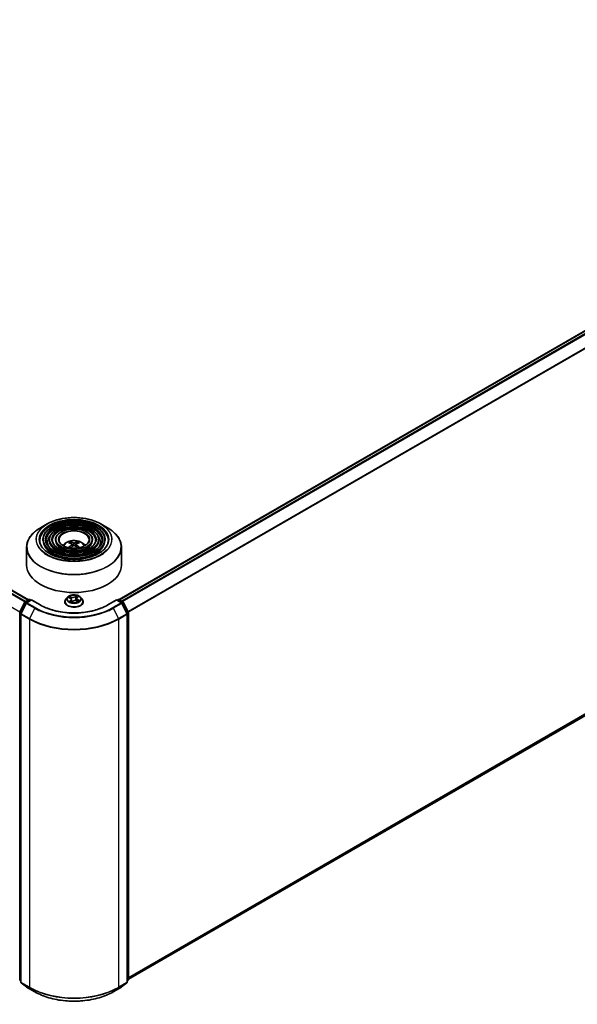
# Model space of a CAD drawing. Units: millimetres. Extents: x 36 to 10262, y 20 to 1846.
# Drawn here: x 373 to 428, y 402 to 499 of the extents above; entities that cross this region are included whole.
import ezdxf

# ---------------------------------------------------------------- set-up
doc = ezdxf.new("R2010")
doc.units = ezdxf.units.MM
doc.header["$LTSCALE"] = 2.5
doc.layers.add('Visible (ISO)', color=7, linetype='Continuous', lineweight=35)
doc.layers.add('Visible Narrow (ISO)', color=7, linetype='Continuous', lineweight=25)

msp = doc.modelspace()

# ---------------------------------------------------------------- linework, layer by layer
at = {"layer": 'Visible (ISO)'}
for p, q in [((382.5935, 441.5576), (482.0057, 498.9533)), ((373.6222, 441.5321), (289.7222, 489.9718)), ((383.5049, 403.9871), (482.3336, 461.0458)), ((375.4654, 449.0456), (374.8284, 448.6778)), ((380.7946, 449.0456), (381.4316, 448.6778)), ((375.044, 447.4711), (375.044, 447.3945)), ((375.6691, 447.4711), (375.6691, 447.3945)), ((376.2941, 447.4711), (376.2941, 447.3945)), ((379.9659, 447.4711), (379.9659, 447.3945)), ((380.5909, 447.4711), (380.5909, 447.3945)), ((381.2159, 447.4711), (381.2159, 447.3945)), ((373.4425, 446.7355), (373.4425, 444.9705)), ((377.7673, 447.1219), (377.7387, 447.2193)), ((377.9152, 447.0317), (377.9395, 446.8049)), ((378.3448, 447.0317), (378.3205, 446.8049)), ((378.5212, 447.2193), (378.4927, 447.1219)), ((382.8175, 446.7355), (382.8175, 444.9705)), ((373.2972, 441.3445), (373.6637, 441.5561)), ((373.9315, 441.5321), (373.4296, 441.2423)), ((373.7574, 441.5561), (373.8652, 441.4939)), ((373.9315, 441.5004), (373.9315, 441.5321)), ((374.796, 441.033), (373.9315, 441.5321)), ((377.4891, 441.7963), (377.3341, 441.6233)), ((377.5865, 441.7645), (377.7451, 441.6982)), ((377.8645, 441.5702), (377.8918, 441.3163)), ((378.3954, 441.6828), (378.37, 441.4461)), ((378.382, 441.4417), (378.5452, 441.3784)), ((378.4456, 441.7694), (378.5485, 441.8578)), ((378.7709, 441.7963), (378.9259, 441.6233)), ((382.3284, 441.5321), (381.464, 441.033)), ((382.3284, 441.5321), (382.3284, 441.5004)), ((382.8304, 441.2423), (382.3284, 441.5321)), ((382.3947, 441.4939), (382.5025, 441.5561)), ((382.5963, 441.5561), (382.9628, 441.3445)), ((372.7652, 440.3336), (373.2605, 441.3059)), ((373.3929, 441.2037), (372.8757, 440.1885)), ((377.2237, 441.3473), (377.2237, 441.3577)), ((377.8925, 441.3148), (378.0015, 441.4018)), ((379.0362, 441.3473), (379.0362, 441.3577)), ((383.3842, 440.1885), (382.8671, 441.2037)), ((382.9994, 441.3059), (383.4947, 440.3336)), ((372.755, 403.9517), (372.755, 440.2911)), ((372.8655, 440.1459), (372.8655, 403.7142)), ((383.3945, 403.7142), (383.3945, 440.1459)), ((383.5049, 440.2911), (383.5049, 403.9517)), ((372.8655, 403.8176), (372.7898, 403.8788)), ((372.9003, 403.6412), (373.4175, 403.2232)), ((382.8425, 403.2232), (383.3596, 403.6412)), ((383.4701, 403.8788), (383.3945, 403.8176)), ((373.4296, 403.2149), (374.2472, 402.7429)), ((382.0128, 402.7429), (382.8304, 403.2149))]:
    msp.add_line(p, q, dxfattribs=at)
for centre, start, end in [((373.7106, 441.4749), 60, 120), ((382.5494, 441.4749), 60, 120), ((373.3441, 441.2633), 120, 153.004492), ((373.4765, 441.1611), 120, 153.004492), ((382.7835, 441.1611), 26.995508, 60), ((382.9159, 441.2633), 26.995508, 60), ((372.8488, 440.2911), 153.004492, 180), ((372.9593, 440.1459), 153.004492, 180), ((383.3007, 440.1459), 0, 26.995508), ((383.4112, 440.2911), 0, 26.995508), ((372.8488, 403.9517), 180, 231.051724), ((372.9593, 403.7142), 180, 231.051724), ((383.3007, 403.7142), 308.948276, 0), ((383.4112, 403.9517), 308.948276, 0), ((373.4765, 403.2961), 231.051724, 240), ((382.7835, 403.2961), 300, 308.948276)]:
    msp.add_arc(centre, 0.0937, start, end, dxfattribs=at)
for centre, major_axis, ratio, start_param, end_param in [((378.1624, 445.3988), (1.0667, -1.7281), 0.4946241, 2.4477608, 2.6867451), ((378.1624, 445.365), (-0.794, -1.8691), 0.5952629, 3.9628231, 4.1960485), ((378.1007, 445.3632), (-0.9554, 1.792), 0.654173, 5.6260122, 5.8649965), ((378.1007, 445.4006), (1.2147, 1.6274), 0.5535342, 0.9593188, 1.1599446), ((378.1593, 445.3632), (-0.9554, -1.792), 0.654173, 3.5597815, 3.7987657), ((378.1593, 445.4006), (1.2147, -1.6274), 0.5535342, 1.981648, 2.1822739), ((378.0975, 445.3988), (1.0667, 1.7281), 0.4946241, 0.4548476, 0.6938319), ((378.0975, 445.365), (-0.794, 1.8691), 0.5952629, 5.2287295, 5.4619549), ((378.13, 444.9705), (4.6875, 0), 0.5773503, 3.1415927, 6.2831853)]:
    msp.add_ellipse(centre, major_axis=major_axis, ratio=ratio, start_param=start_param, end_param=end_param, dxfattribs=at)
for points, knots in [([(381.2159, 447.4711), (381.2159, 447.6612), (381.1646, 447.851), (380.9651, 448.2134), (380.8147, 448.3857), (380.4282, 448.6959), (380.1902, 448.8332), (379.6526, 449.0569), (379.3529, 449.1431), (378.723, 449.2561), (378.3928, 449.2828), (377.7349, 449.2746), (377.4072, 449.2396), (376.7867, 449.1112), (376.4941, 449.0178), (375.9729, 448.7809), (375.7445, 448.6373), (375.3767, 448.3135), (375.237, 448.1332), (375.08, 447.7898), (375.044, 447.6305), (375.044, 447.4711)], [5.4977871, 5.4977871, 5.4977871, 5.4977871, 5.8054558, 5.8054558, 6.1213564, 6.1213564, 6.4441537, 6.4441537, 6.7674857, 6.7674857, 7.0902388, 7.0902388, 7.4127709, 7.4127709, 7.7355895, 7.7355895, 8.0589823, 8.0589823, 8.3813684, 8.3813684, 8.6393798, 8.6393798, 8.6393798, 8.6393798]), ([(375.4654, 449.0456), (375.7461, 449.2076), (376.0699, 449.3433), (376.7733, 449.5503), (377.1527, 449.6214), (377.9307, 449.6925), (378.3292, 449.6925), (379.1073, 449.6214), (379.4866, 449.5503), (380.19, 449.3433), (380.5139, 449.2076), (380.7946, 449.0456)], [4.712389, 4.712389, 4.712389, 4.712389, 5.0265482, 5.0265482, 5.3407075, 5.3407075, 5.6548668, 5.6548668, 5.969026, 5.969026, 6.2831853, 6.2831853, 6.2831853, 6.2831853]), ([(373.4425, 446.7355), (373.4425, 446.881), (373.4623, 447.0264), (373.541, 447.3131), (373.5997, 447.4542), (373.754, 447.7284), (373.8496, 447.8615), (374.0748, 448.1167), (374.2044, 448.2388), (374.4944, 448.4692), (374.6547, 448.5775), (374.8284, 448.6778)], [3.92699082, 3.92699082, 3.92699082, 3.92699082, 4.08407045, 4.08407045, 4.24115008, 4.24115008, 4.39822972, 4.39822972, 4.55530935, 4.55530935, 4.71238898, 4.71238898, 4.71238898, 4.71238898]), ([(380.5909, 447.4711), (380.5909, 447.6227), (380.5503, 447.7741), (380.3927, 448.0634), (380.2734, 448.201), (379.9666, 448.4495), (379.7771, 448.5596), (379.3487, 448.7391), (379.1099, 448.8084), (378.6076, 448.8993), (378.3444, 448.921), (377.8198, 448.915), (377.5584, 448.8874), (377.0632, 448.7853), (376.8295, 448.7109), (376.4129, 448.5217), (376.2302, 448.4069), (375.9356, 448.1474), (375.8235, 448.0027), (375.6979, 447.7269), (375.6691, 447.599), (375.6691, 447.4711)], [5.4977871, 5.4977871, 5.4977871, 5.4977871, 5.8025149, 5.8025149, 6.1172055, 6.1172055, 6.4406446, 6.4406446, 6.7648378, 6.7648378, 7.0883069, 7.0883069, 7.4114937, 7.4114937, 7.7350376, 7.7350376, 8.0592977, 8.0592977, 8.3822512, 8.3822512, 8.6393798, 8.6393798, 8.6393798, 8.6393798]), ([(379.9659, 447.4711), (379.9659, 447.5843), (379.936, 447.6972), (379.8202, 447.9135), (379.7321, 448.0164), (379.505, 448.203), (379.3639, 448.286), (379.0449, 448.4214), (378.8668, 448.4737), (378.4923, 448.5425), (378.296, 448.5591), (377.9046, 448.5554), (377.7096, 448.5351), (377.3397, 448.4594), (377.1649, 448.404), (376.8529, 448.2625), (376.7158, 448.1765), (376.4945, 447.9813), (376.41, 447.8722), (376.3157, 447.6639), (376.2941, 447.5675), (376.2941, 447.4711)], [5.4977871, 5.4977871, 5.4977871, 5.4977871, 5.7977352, 5.7977352, 6.1102603, 6.1102603, 6.4347048, 6.4347048, 6.7603582, 6.7603582, 7.0850462, 7.0850462, 7.4093443, 7.4093443, 7.7341157, 7.7341157, 8.0598387, 8.0598387, 8.3837084, 8.3837084, 8.6393798, 8.6393798, 8.6393798, 8.6393798]), ([(381.4316, 448.6778), (381.6053, 448.5775), (381.7656, 448.4692), (382.0555, 448.2388), (382.1852, 448.1167), (382.4103, 447.8615), (382.5059, 447.7284), (382.6603, 447.4542), (382.719, 447.3131), (382.7976, 447.0264), (382.8175, 446.881), (382.8175, 446.7355)], [0, 0, 0, 0, 0.15707963, 0.15707963, 0.31415927, 0.31415927, 0.4712389, 0.4712389, 0.62831853, 0.62831853, 0.78539816, 0.78539816, 0.78539816, 0.78539816]), ([(381.5284, 447.4711), (381.5284, 447.2617), (381.4679, 447.052), (381.2314, 446.6563), (381.0586, 446.4703), (380.6195, 446.1403), (380.3552, 445.9958), (379.7598, 445.7613), (379.4288, 445.6713), (378.7335, 445.5551), (378.3691, 445.5291), (377.6442, 445.5442), (377.2839, 445.5853), (376.6045, 445.7301), (376.2856, 445.8338), (375.7218, 446.0924), (375.477, 446.2471), (375.0849, 446.5906), (374.9381, 446.7793), (374.7699, 447.1371), (374.7315, 447.3041), (374.7315, 447.4711)], [0.7853982, 0.7853982, 0.7853982, 0.7853982, 1.1177301, 1.1177301, 1.4403751, 1.4403751, 1.7575376, 1.7575376, 2.074601, 2.074601, 2.392189, 2.392189, 2.7099502, 2.7099502, 3.0274398, 3.0274398, 3.3443907, 3.3443907, 3.66203, 3.66203, 3.9269908, 3.9269908, 3.9269908, 3.9269908]), ([(380.9034, 447.4711), (380.9034, 447.3002), (380.8536, 447.1289), (380.659, 446.8063), (380.5173, 446.6549), (380.158, 446.3867), (379.9421, 446.2694), (379.4559, 446.079), (379.1858, 446.0059), (378.6181, 445.9119), (378.3206, 445.891), (377.7291, 445.9038), (377.4351, 445.9375), (376.881, 446.056), (376.621, 446.1407), (376.1618, 446.3515), (375.9626, 446.4775), (375.6438, 446.7567), (375.5245, 446.9098), (375.3877, 447.2), (375.3565, 447.3356), (375.3565, 447.4711)], [0.7853982, 0.7853982, 0.7853982, 0.7853982, 1.1206715, 1.1206715, 1.4437525, 1.4437525, 1.7602458, 1.7602458, 2.0766599, 2.0766599, 2.3937156, 2.3937156, 2.7109799, 2.7109799, 3.02791, 3.02791, 3.3441781, 3.3441781, 3.661262, 3.661262, 3.9269908, 3.9269908, 3.9269908, 3.9269908]), ([(380.2784, 447.4711), (380.2784, 447.3386), (380.2393, 447.2058), (380.0864, 446.9563), (379.976, 446.8395), (379.6964, 446.6331), (379.529, 446.543), (379.1521, 446.3968), (378.9427, 446.3407), (378.5027, 446.2686), (378.2722, 446.2528), (377.8139, 446.2634), (377.5862, 446.2898), (377.1575, 446.382), (376.9564, 446.4477), (376.6018, 446.6107), (376.4482, 446.7079), (376.2027, 446.9228), (376.1111, 447.0404), (376.0056, 447.263), (375.9816, 447.3671), (375.9816, 447.4711)], [0.7853982, 0.7853982, 0.7853982, 0.7853982, 1.1254545, 1.1254545, 1.4490967, 1.4490967, 1.7645135, 1.7645135, 2.07991, 2.07991, 2.3961318, 2.3961318, 2.7126157, 2.7126157, 3.0286653, 3.0286653, 3.3438565, 3.3438565, 3.6600456, 3.6600456, 3.9269908, 3.9269908, 3.9269908, 3.9269908]), ([(379.6144, 447.4711), (379.6144, 447.3795), (379.5867, 447.2874), (379.478, 447.1155), (379.4008, 447.0357), (379.206, 446.895), (379.0901, 446.8337), (378.8292, 446.7343), (378.6843, 446.6963), (378.3801, 446.6477), (378.2207, 446.6373), (377.9039, 446.6454), (377.7467, 446.6641), (377.4511, 446.7283), (377.3127, 446.7738), (377.0692, 446.8861), (376.964, 446.9528), (376.7963, 447.0994), (376.7341, 447.1791), (376.662, 447.33), (376.6456, 447.4006), (376.6456, 447.4711)], [0.7853982, 0.7853982, 0.7853982, 0.7853982, 1.1354424, 1.1354424, 1.4597149, 1.4597149, 1.7729422, 1.7729422, 2.0863545, 2.0863545, 2.4009505, 2.4009505, 2.7159054, 2.7159054, 3.0302234, 3.0302234, 3.3432891, 3.3432891, 3.6576467, 3.6576467, 3.9269908, 3.9269908, 3.9269908, 3.9269908]), ([(377.0403, 446.9098), (377.0683, 446.9515), (377.0992, 446.9896), (377.2067, 447.1033), (377.2907, 447.1651), (377.4902, 447.2777), (377.6088, 447.3217), (377.8597, 447.3827), (377.9926, 447.398), (378.2571, 447.3987), (378.3885, 447.3844), (378.6447, 447.3243), (378.7695, 447.2786), (378.997, 447.1487), (379.1019, 447.0663), (379.1988, 446.9398), (379.2095, 446.925), (379.2197, 446.9098)], [1.1544318, 1.1544318, 1.1544318, 1.1544318, 1.2848512, 1.2848512, 1.5822086, 1.5822086, 1.9574686, 1.9574686, 2.3518935, 2.3518935, 2.7417298, 2.7417298, 3.1359976, 3.1359976, 3.5103035, 3.5103035, 3.5579572, 3.5579572, 3.5579572, 3.5579572]), ([(377.5885, 446.6985), (377.5885, 446.6985), (377.5886, 446.6986), (377.592, 446.7007), (377.5959, 446.7022), (377.6022, 446.7029), (377.6056, 446.7023), (377.6086, 446.7005), (377.6091, 446.7002), (377.6096, 446.6998)], [0.018612964, 0.018612964, 0.018612964, 0.018612964, 0.018722682, 0.018722682, 0.023429831, 0.023429831, 0.028069056, 0.028069056, 0.028985175, 0.028985175, 0.028985175, 0.028985175]), ([(377.7037, 447.2546), (377.707, 447.2542), (377.7107, 447.253), (377.7176, 447.2494), (377.7218, 447.2462), (377.7283, 447.2396), (377.7317, 447.235), (377.7359, 447.2273), (377.7376, 447.2232), (377.7387, 447.2193)], [0.014560073, 0.014560073, 0.014560073, 0.014560073, 0.018722682, 0.018722682, 0.023429831, 0.023429831, 0.028069056, 0.028069056, 0.031810233, 0.031810233, 0.031810233, 0.031810233]), ([(377.889, 447.0648), (377.8976, 447.0603), (377.9048, 447.0543), (377.914, 447.0404), (377.9159, 447.0325), (377.9146, 447.0173), (377.9113, 447.009), (377.9011, 446.9952), (377.8955, 446.9895), (377.889, 446.9845)], [0, 0, 0, 0, 0.012499779, 0.012499779, 0.024999557, 0.024999557, 0.037523671, 0.037523671, 0.046676606, 0.046676606, 0.046676606, 0.046676606]), ([(378.1995, 447.1638), (378.1898, 447.1599), (378.1778, 447.1566), (378.1517, 447.1525), (378.1377, 447.1517), (378.1117, 447.1523), (378.0979, 447.1538), (378.0763, 447.1583), (378.0678, 447.1608), (378.0604, 447.1638)], [0, 0, 0, 0, 0.012499779, 0.012499779, 0.024999557, 0.024999557, 0.037523671, 0.037523671, 0.046676606, 0.046676606, 0.046676606, 0.046676606]), ([(378.0604, 446.8855), (378.0701, 446.8915), (378.0822, 446.8967), (378.1083, 446.9031), (378.1223, 446.9045), (378.1483, 446.9035), (378.162, 446.9012), (378.1837, 446.894), (378.1922, 446.89), (378.1995, 446.8855)], [0, 0, 0, 0, 0.012499779, 0.012499779, 0.024999557, 0.024999557, 0.037523671, 0.037523671, 0.046676606, 0.046676606, 0.046676606, 0.046676606]), ([(378.371, 446.9845), (378.3624, 446.9912), (378.3551, 446.9991), (378.346, 447.0153), (378.3441, 447.0236), (378.3454, 447.0385), (378.3487, 447.046), (378.3589, 447.0572), (378.3645, 447.0614), (378.371, 447.0648)], [0, 0, 0, 0, 0.012499779, 0.012499779, 0.024999557, 0.024999557, 0.037523671, 0.037523671, 0.046676606, 0.046676606, 0.046676606, 0.046676606]), ([(378.5212, 447.2193), (378.5224, 447.2232), (378.5241, 447.2273), (378.5283, 447.235), (378.5317, 447.2396), (378.5382, 447.2462), (378.5424, 447.2494), (378.5492, 447.253), (378.553, 447.2542), (378.5562, 447.2546)], [0.0427285, 0.0427285, 0.0427285, 0.0427285, 0.046469677, 0.046469677, 0.051108902, 0.051108902, 0.055816051, 0.055816051, 0.05997866, 0.05997866, 0.05997866, 0.05997866]), ([(378.6504, 446.6998), (378.6509, 446.7002), (378.6514, 446.7005), (378.6544, 446.7023), (378.6578, 446.7029), (378.6641, 446.7022), (378.668, 446.7007), (378.6714, 446.6986), (378.6714, 446.6985), (378.6715, 446.6985)], [0.045553558, 0.045553558, 0.045553558, 0.045553558, 0.046469677, 0.046469677, 0.051108902, 0.051108902, 0.055816051, 0.055816051, 0.055925769, 0.055925769, 0.055925769, 0.055925769]), ([(377.3341, 441.6233), (377.3201, 441.6078), (377.3073, 441.5917), (377.2842, 441.5584), (377.2739, 441.5413), (377.256, 441.5063), (377.2484, 441.4883), (377.2362, 441.4518), (377.2315, 441.4332), (377.2253, 441.3956), (377.2237, 441.3767), (377.2237, 441.3577)], [1.70233075, 1.70233075, 1.70233075, 1.70233075, 1.79784407, 1.79784407, 1.8933574, 1.8933574, 1.98887072, 1.98887072, 2.08438404, 2.08438404, 2.17989736, 2.17989736, 2.17989736, 2.17989736]), ([(378.7709, 441.7963), (378.7325, 441.8391), (378.6838, 441.8766), (378.5689, 441.9412), (378.502, 441.9678), (378.3583, 442.0066), (378.2816, 442.0189), (378.1262, 442.0283), (378.0475, 442.0256), (377.8952, 442.0053), (377.8216, 441.9878), (377.6864, 441.939), (377.6248, 441.9077), (377.5412, 441.8478), (377.5131, 441.8231), (377.4891, 441.7963)], [5.7990566, 5.7990566, 5.7990566, 5.7990566, 6.1200696, 6.1200696, 6.4544982, 6.4544982, 6.7875756, 6.7875756, 7.118889, 7.118889, 7.450625, 7.450625, 7.7846029, 7.7846029, 7.9855161, 7.9855161, 7.9855161, 7.9855161]), ([(377.8645, 441.5702), (377.8634, 441.5808), (377.8606, 441.5913), (377.8521, 441.6115), (377.8464, 441.6213), (377.8323, 441.6398), (377.8239, 441.6485), (377.8049, 441.6649), (377.7943, 441.6725), (377.7711, 441.6863), (377.7585, 441.6926), (377.7451, 441.6982)], [5.38339337, 5.38339337, 5.38339337, 5.38339337, 5.5598611, 5.5598611, 5.73632883, 5.73632883, 5.91279656, 5.91279656, 6.08926429, 6.08926429, 6.26573201, 6.26573201, 6.26573201, 6.26573201]), ([(378.382, 441.4417), (378.3583, 441.4509), (378.3322, 441.458), (378.2778, 441.4671), (378.2495, 441.4693), (378.193, 441.4685), (378.1648, 441.4657), (378.1112, 441.455), (378.0857, 441.4473), (378.0395, 441.4276), (378.0188, 441.4156), (378.0015, 441.4018)], [0.0174533, 0.0174533, 0.0174533, 0.0174533, 0.3246312, 0.3246312, 0.6318092, 0.6318092, 0.9389871, 0.9389871, 1.2461651, 1.2461651, 1.553343, 1.553343, 1.553343, 1.553343]), ([(378.4456, 441.7694), (378.4399, 441.7645), (378.4346, 441.7593), (378.4249, 441.7487), (378.4205, 441.7432), (378.4127, 441.7319), (378.4092, 441.7261), (378.4034, 441.7141), (378.401, 441.7079), (378.3974, 441.6955), (378.3961, 441.6891), (378.3954, 441.6828)], [1.58824962, 1.58824962, 1.58824962, 1.58824962, 1.6941985, 1.6941985, 1.80014737, 1.80014737, 1.90609625, 1.90609625, 2.01204513, 2.01204513, 2.11799401, 2.11799401, 2.11799401, 2.11799401]), ([(378.5273, 441.3854), (378.5282, 441.386), (378.5291, 441.3866), (378.5372, 441.3919), (378.5438, 441.3967), (378.5561, 441.4062), (378.5618, 441.411), (378.5723, 441.4204), (378.5771, 441.425), (378.5856, 441.4341), (378.5895, 441.4385), (378.5929, 441.4427)], [4.59892171, 4.59892171, 4.59892171, 4.59892171, 4.60811695, 4.60811695, 4.67905561, 4.67905561, 4.74999428, 4.74999428, 4.82093294, 4.82093294, 4.89187161, 4.89187161, 4.89187161, 4.89187161]), ([(379.0362, 441.3577), (379.0362, 441.3767), (379.0347, 441.3956), (379.0284, 441.4332), (379.0238, 441.4518), (379.0115, 441.4883), (379.0039, 441.5063), (378.9861, 441.5413), (378.9758, 441.5584), (378.9526, 441.5917), (378.9398, 441.6078), (378.9259, 441.6233)], [5.32149002, 5.32149002, 5.32149002, 5.32149002, 5.41700334, 5.41700334, 5.51251666, 5.51251666, 5.60802998, 5.60802998, 5.70354331, 5.70354331, 5.79905663, 5.79905663, 5.79905663, 5.79905663]), ([(381.464, 441.033), (381.1173, 440.8329), (380.714, 440.6635), (379.8344, 440.4048), (379.3582, 440.3154), (378.3806, 440.226), (377.8794, 440.226), (376.9018, 440.3154), (376.4256, 440.4048), (375.546, 440.6635), (375.1427, 440.8329), (374.796, 441.033)], [1.5707963, 1.5707963, 1.5707963, 1.5707963, 1.8849556, 1.8849556, 2.1991149, 2.1991149, 2.5132741, 2.5132741, 2.8274334, 2.8274334, 3.1415927, 3.1415927, 3.1415927, 3.1415927]), ([(377.2237, 441.3473), (377.2237, 441.2915), (377.2385, 441.2357), (377.2956, 441.1289), (377.339, 441.0781), (377.4511, 440.986), (377.5207, 440.945), (377.6782, 440.8781), (377.7661, 440.8523), (377.951, 440.8183), (378.0479, 440.8101), (378.2411, 440.8119), (378.3374, 440.8219), (378.52, 440.8593), (378.6062, 440.8866), (378.7603, 440.9565), (378.828, 440.9989), (378.9373, 441.0953), (378.979, 441.1492), (379.0256, 441.2521), (379.0362, 441.2997), (379.0362, 441.3473)], [2.1798974, 2.1798974, 2.1798974, 2.1798974, 2.4796079, 2.4796079, 2.7920189, 2.7920189, 3.116512, 3.116512, 3.4422399, 3.4422399, 3.7669904, 3.7669904, 4.0913452, 4.0913452, 4.4161793, 4.4161793, 4.7419767, 4.7419767, 5.0658918, 5.0658918, 5.32149, 5.32149, 5.32149, 5.32149]), ([(377.7533, 441.3727), (377.7611, 441.3682), (377.7693, 441.3638), (377.7866, 441.3551), (377.7956, 441.3509), (377.8144, 441.3428), (377.8241, 441.3388), (377.8442, 441.3313), (377.8546, 441.3277), (377.8745, 441.3213), (377.884, 441.3185), (377.8937, 441.3158)], [2.96640907, 2.96640907, 2.96640907, 2.96640907, 3.03580368, 3.03580368, 3.10519828, 3.10519828, 3.17459288, 3.17459288, 3.24398749, 3.24398749, 3.30431183, 3.30431183, 3.30431183, 3.30431183]), ([(374.2472, 402.7429), (374.6562, 402.5067), (375.1282, 402.3089), (376.1532, 402.0074), (376.706, 401.9038), (377.8396, 401.8001), (378.4203, 401.8001), (379.554, 401.9038), (380.1068, 402.0074), (381.1317, 402.3089), (381.6037, 402.5067), (382.0128, 402.7429)], [3.1415927, 3.1415927, 3.1415927, 3.1415927, 3.4557519, 3.4557519, 3.7699112, 3.7699112, 4.0840704, 4.0840704, 4.3982297, 4.3982297, 4.712389, 4.712389, 4.712389, 4.712389])]:
    msp.add_open_spline(points, degree=3, knots=knots, dxfattribs=at)
for points in [[(377.6208, 446.6915), (377.617, 446.6943), (377.6133, 446.697), (377.6096, 446.6998)], [(378.6504, 446.6998), (378.6467, 446.697), (378.643, 446.6943), (378.6391, 446.6915)]]:
    msp.add_open_spline(points, degree=3, dxfattribs=at)
at = {"layer": 'Visible Narrow (ISO)'}
for p, q in [((382.6211, 441.5418), (482.0526, 498.9486)), ((482.2867, 498.8135), (382.8552, 441.4066)), ((382.9299, 441.3635), (482.3376, 498.7565)), ((482.8548, 497.7413), (383.4782, 440.3661)), ((383.5023, 440.3133), (482.8702, 497.6834)), ((289.3969, 489.7881), (373.3004, 441.3464)), ((373.3503, 441.3751), (289.4309, 489.826)), ((289.6753, 489.9672), (373.5947, 441.5163)), ((372.7583, 440.3157), (288.868, 488.7498)), ((482.8702, 461.5068), (383.5049, 404.1383)), ((383.5049, 404.107), (482.8548, 461.4667)), ((482.3376, 461.0486), (383.5049, 403.9876)), ((377.889, 446.9845), (377.9046, 446.7798)), ((378.0604, 447.1638), (378.0405, 446.8728)), ((378.1995, 447.1638), (378.2195, 446.8728)), ((378.371, 446.9845), (378.3554, 446.7798)), ((373.3441, 441.3399), (373.7106, 441.5515)), ((373.4765, 441.2377), (373.9315, 441.5004)), ((373.7106, 441.5515), (373.8378, 441.478)), ((373.9315, 441.5004), (374.7491, 441.0284)), ((377.5418, 441.779), (377.7391, 441.6966)), ((377.8042, 441.4858), (377.6683, 441.369)), ((377.8836, 441.8161), (377.6814, 441.8946)), ((377.7316, 441.3957), (377.8171, 441.4691)), ((377.7478, 441.8463), (377.8749, 441.797)), ((377.8171, 441.4691), (377.8284, 441.3372)), ((377.8749, 441.797), (377.8627, 441.5817)), ((378.3916, 441.9676), (378.2487, 441.8537)), ((378.2613, 441.8368), (378.3511, 441.9084)), ((378.2613, 441.8368), (378.2797, 441.6172)), ((378.3764, 441.4399), (378.5786, 441.3614)), ((378.4558, 441.7703), (378.5917, 441.887)), ((378.5117, 441.5405), (378.503, 441.3948)), ((378.5117, 441.5405), (378.6358, 441.4887)), ((378.7182, 441.477), (378.5209, 441.5595)), ((381.5108, 441.0284), (382.3284, 441.5004)), ((382.3284, 441.5004), (382.7835, 441.2377)), ((382.4222, 441.478), (382.5494, 441.5515)), ((382.5494, 441.5515), (382.9159, 441.3399)), ((372.7979, 440.3107), (373.2931, 441.2829)), ((372.9083, 440.1655), (373.4255, 441.1807)), ((373.2931, 441.2829), (373.403, 441.2195)), ((373.4713, 441.2664), (373.3441, 441.3399)), ((373.4255, 441.1807), (374.2431, 440.7087)), ((374.294, 440.7657), (373.4765, 441.2377)), ((374.2431, 440.7087), (373.7259, 439.6935)), ((377.7724, 441.3623), (377.7695, 441.3675)), ((377.8684, 441.2884), (378.0113, 441.4023)), ((382.7835, 441.2377), (381.9659, 440.7657)), ((382.0169, 440.7087), (382.8344, 441.1807)), ((382.0169, 440.7087), (382.534, 439.6935)), ((382.9159, 441.3399), (382.7887, 441.2664)), ((382.8344, 441.1807), (383.3516, 440.1655)), ((382.8569, 441.2195), (382.9668, 441.2829)), ((382.9668, 441.2829), (383.4621, 440.3107)), ((372.7825, 403.9134), (372.7825, 440.2528)), ((372.7825, 440.2528), (372.8799, 440.1966)), ((372.9061, 440.2482), (372.7979, 440.3107)), ((372.893, 440.1076), (373.7106, 439.6356)), ((372.893, 403.6759), (372.893, 440.1076)), ((373.7259, 439.6935), (372.9083, 440.1655)), ((373.7106, 439.6356), (373.7106, 403.2038)), ((383.3516, 440.1655), (382.534, 439.6935)), ((382.5494, 439.6356), (383.367, 440.1076)), ((382.5494, 403.2038), (382.5494, 439.6356)), ((383.4621, 440.3107), (383.3538, 440.2482)), ((383.367, 440.1076), (383.367, 403.6759)), ((383.3801, 440.1966), (383.4775, 440.2528)), ((383.4775, 440.2528), (383.4775, 403.9134)), ((372.8655, 403.8655), (372.7825, 403.9134)), ((372.8655, 403.8186), (372.7979, 403.8733)), ((372.7979, 403.8733), (372.8655, 403.8342)), ((373.7106, 403.2038), (372.893, 403.6759)), ((372.9083, 403.6357), (373.7259, 403.1637)), ((373.4255, 403.2177), (372.9083, 403.6357)), ((382.534, 403.1637), (383.3516, 403.6357)), ((383.367, 403.6759), (382.5494, 403.2038)), ((383.3516, 403.6357), (382.8344, 403.2177)), ((383.4775, 403.9134), (383.3945, 403.8655)), ((383.4621, 403.8733), (383.3945, 403.8186)), ((383.3945, 403.8342), (383.4621, 403.8733)), ((374.2431, 402.7457), (373.4255, 403.2177)), ((374.2431, 402.7457), (373.7259, 403.1637)), ((382.8344, 403.2177), (382.0169, 402.7457)), ((382.0169, 402.7457), (382.534, 403.1637))]:
    msp.add_line(p, q, dxfattribs=at)
for centre, major_axis in [((378.13, 447.5221), (3.7241, 0)), ((378.13, 447.5221), (3.4609, 0)), ((378.13, 447.5221), (-3.0234, 0)), ((378.13, 447.5221), (2.8359, 0)), ((378.13, 447.5221), (-2.3984, 0)), ((378.13, 447.5221), (2.2109, 0)), ((378.13, 447.5221), (-1.7734, 0)), ((378.13, 447.5221), (1.5469, 0)), ((378.13, 441.628), (-0.6692, 0))]:
    msp.add_ellipse(centre, major_axis=major_axis, ratio=0.5773503, dxfattribs=at)
for centre, major_axis, ratio, start_param, end_param in [((378.13, 447.4711), (-3.3984, 0), 0.5773503, 3.1415927, 6.2831853), ((378.13, 447.3945), (3.3984, 0), 0.5773503, 0.0196904, 3.1219023), ((378.13, 446.7716), (4.6692, 0), 0.5773503, 2.3561945, 7.0685835), ((378.13, 447.5072), (-3.7683, 0), 0.5773503, 5.4977871, 10.2101761), ((378.13, 447.4711), (-2.7734, 0), 0.5773503, 3.1415927, 6.2831853), ((378.13, 447.3945), (2.7734, 0), 0.5773503, 0.02418, 3.1174126), ((378.13, 447.4711), (-2.1484, 0), 0.5773503, 3.1415927, 6.2831853), ((378.13, 447.3945), (2.1484, 0), 0.5773503, 0.0313236, 3.1102691), ((378.13, 447.4711), (-1.4844, 0), 0.5773503, 3.1415927, 6.2831853), ((378.13, 447.4711), (-3.0859, 0), 0.5773503, 0, 3.1415927), ((378.13, 447.3945), (3.0859, 0), 0.5773503, 3.1415927, 6.2831853), ((378.13, 447.2669), (-2.6172, 0), 0.5773503, 5.7863802, 6.6412643), ((378.13, 447.2669), (-2.6171, 0), 0.5773503, 5.7865259, 6.6414156), ((378.13, 447.4711), (-2.4609, 0), 0.5773503, 0, 3.1415927), ((378.13, 447.3945), (2.4609, 0), 0.5773503, 3.1415927, 6.2831853), ((378.13, 447.4711), (-1.8359, 0), 0.5773503, 0, 3.1415927), ((378.13, 447.3945), (1.8359, 0), 0.5773503, 3.1415927, 6.2831853), ((378.13, 446.8408), (-0.959, 0), 0.5773503, 3.138847, 6.285931), ((378.13, 447.2669), (2.6172, 0), 0.5773503, 5.9251063, 6.7799904), ((378.13, 447.2669), (2.6171, 0), 0.5773503, 5.924955, 6.7798447), ((378.13, 446.7355), (-4.6875, 0), 0.5773503, 0, 3.1415927), ((378.13, 446.9369), (-0.696, 0), 0.5773503, 5.3714845, 5.6240898), ((378.13, 446.9212), (0.6479, 0), 0.5773503, 2.2191701, 2.4253628), ((378.13, 446.9212), (0.6479, 0), 0.5773503, 0.7162298, 0.9224226), ((378.13, 446.9369), (-0.696, 0), 0.5773503, 3.8006881, 4.0532935), ((373.7106, 441.4749), (-0.0469, 0.0812), 0.5773503, 5.4977871, 6.2831853), ((373.7106, 441.4749), (0.0469, 0.0812), 0.5773503, 0, 0.7853982), ((378.13, 441.3855), (-0.8962, 0), 0.5773503, 5.8056187, 9.9023446), ((378.13, 441.6048), (-0.7216, 0), 0.5773503, 5.8056187, 9.9023446), ((378.13, 441.628), (-0.6438, 0), 0.5773503, 5.4833997, 5.8647688), ((378.13, 441.5571), (0.5038, 0), 0.5773503, 2.3525914, 2.5701167), ((377.7391, 441.84), (-0.0116, -0.0105), 0.0959817, 0.9298191, 2.3250013), ((377.7391, 441.6838), (0.006, 0.0144), 0.4787585, 0, 0.7176476), ((377.5826, 441.5717), (0.2669, 0), 0.5773503, 5.6915376, 7.2274273), ((377.7849, 441.7635), (-0.0147, -0.0052), 0.264762, 3.9931358, 5.3485589), ((377.8042, 441.473), (0.0102, -0.0119), 0.6777108, 0.755109, 2.2386389), ((377.5826, 441.5601), (0.2825, 0), 0.5773503, 5.6915376, 6.3450887), ((378.0325, 441.9324), (0.2825, 0), 0.5773503, 4.1207412, 5.656631), ((377.8836, 441.8034), (-0.0057, -0.0146), 0.4553842, 3.847196, 5.3307258), ((378.0325, 441.944), (-0.2669, 0), 0.5773503, 0.9791486, 2.5150383), ((378.2275, 441.312), (0.2669, 0), 0.5773503, 0.9791486, 2.5150383), ((378.2487, 441.8409), (0.0097, -0.0122), 0.6614053, 0.7795806, 2.2631105), ((378.2923, 441.6131), (-0.0153, 0.0031), 0.1901578, 4.3651968, 5.7162427), ((378.3338, 441.82), (-0.0153, 0.0031), 0.1901951, 4.3608149, 5.7162381), ((378.13, 441.5571), (0.5038, 0), 0.5773503, 0.8657847, 1.1415955), ((378.3637, 441.9042), (-0.0138, 0.0073), 0.2584142, 0.5773369, 1.9725191), ((378.6774, 441.6843), (-0.2669, 0), 0.5773503, 5.6915376, 7.2274273), ((378.3764, 441.4271), (0.0057, 0.0146), 0.4553842, 0, 0.7056033), ((378.6774, 441.6727), (-0.2825, 0), 0.5773503, 6.221282, 7.2274273), ((378.13, 441.628), (-0.6438, 0), 0.5773503, 3.9126034, 4.2939725), ((378.4558, 441.7575), (-0.0102, 0.0119), 0.6777108, 5.3802315, 6.2831853), ((378.5209, 441.5467), (-0.006, -0.0144), 0.4787585, 3.8592403, 5.3427701), ((378.5154, 441.8432), (-0.0134, 0.0081), 0.2271978, 2.1734333, 2.2795583), ((378.13, 441.628), (0.6438, 0), 0.5773503, 5.4833997, 5.8647688), ((378.5754, 441.4451), (0.0131, -0.0085), 0.674836, 0.1847735, 1.2906979), ((378.6267, 441.4825), (-0.004, 0.0151), 0.6845932, 3.5503291, 4.9455113), ((382.5494, 441.4749), (-0.0469, 0.0812), 0.5773503, 5.4977871, 6.2831853), ((382.5494, 441.4749), (0.0469, 0.0812), 0.5773503, 0, 0.7853982), ((373.3441, 441.2633), (-0.0835, 0.0426), 0.0739221, 0, 0.9533753), ((373.3441, 441.2633), (0.0469, 0.0812), 0.5773503, 0.7853982, 1.6614562), ((373.3441, 441.2633), (-0.0469, 0.0812), 0.5773503, 5.4977871, 6.2831853), ((373.4765, 441.1611), (-0.0835, 0.0426), 0.0739221, 0, 0.9533753), ((373.4765, 441.1611), (0.0469, 0.0812), 0.5773503, 0.7853982, 1.6614562), ((373.4765, 441.1611), (-0.0469, 0.0812), 0.5773503, 5.4977871, 6.2831853), ((374.294, 440.6891), (-0.0469, -0.0812), 0.5773503, 3.9269908, 4.8030489), ((378.13, 442.9528), (5.4969, 0), 0.5773503, 3.9269908, 5.4977871), ((378.13, 442.9803), (-5.4248, 0), 0.5773503, 0.7853982, 2.3561945), ((374.7491, 440.9519), (0.0469, 0.0812), 0.5773503, 0, 0.7853982), ((378.13, 442.9803), (4.7812, 0), 0.5773503, 3.9269908, 5.4977871), ((378.13, 441.3577), (-0.9063, 0), 0.5773503, 0, 3.1415927), ((378.13, 441.3473), (0.9063, 0), 0.5773503, 3.1415927, 6.2831853), ((378.13, 441.628), (0.6438, 0), 0.5773503, 3.9126034, 4.2939725), ((377.7446, 441.3918), (-0.0019, -0.0155), 0.8605587, 4.566909, 5.9620911), ((377.7824, 441.3636), (-0.0136, -0.0077), 0.7780461, 5.3521535, 5.5830704), ((378.13, 441.2263), (-0.3027, 0), 0.5773503, 5.4167886, 5.6274722), ((378.13, 441.2207), (0.2961, 0), 0.5773503, 2.2800318, 2.5088799), ((377.8962, 441.3307), (-0.0014, -0.0156), 0.8917751, 6.1190697, 6.1664476), ((377.943, 441.359), (-0.0138, -0.0073), 0.3436585, 4.2369243, 5.2345351), ((377.943, 441.359), (0.0069, -0.014), 0.528744, 4.4249609, 5.0291908), ((377.943, 441.359), (0.0077, 0.0136), 0.0126962, 0.9881286, 2.157662), ((378.0113, 441.3896), (-0.0097, 0.0122), 0.6614053, 5.4047032, 6.2831853), ((381.5108, 440.9519), (-0.0469, 0.0812), 0.5773503, 5.4977871, 6.2831853), ((381.9659, 440.6891), (0.0469, -0.0812), 0.5773503, 1.4801364, 2.3561945), ((382.7835, 441.1611), (0.0469, 0.0812), 0.5773503, 0, 0.7853982), ((382.7835, 441.1611), (0.0469, -0.0812), 0.5773503, 1.4801364, 2.3561945), ((382.7835, 441.1611), (0.0835, 0.0426), 0.0739221, 5.32981, 6.2831853), ((382.9159, 441.2633), (0.0469, 0.0812), 0.5773503, 0, 0.7853982), ((382.9159, 441.2633), (0.0469, -0.0812), 0.5773503, 1.4801364, 2.3561945), ((382.9159, 441.2633), (0.0835, 0.0426), 0.0739221, 5.32981, 6.2831853), ((372.8488, 440.2911), (-0.0937, 0), 0.5773503, 0, 0.7853982), ((372.8488, 440.2911), (-0.0835, 0.0426), 0.0739221, 0, 0.9533753), ((372.8488, 440.2911), (0.0469, 0.0812), 0.5773503, 1.6614562, 2.3561945), ((372.9593, 440.1459), (-0.0937, 0), 0.5773503, 0, 0.7853982), ((372.9593, 440.1459), (-0.0835, 0.0426), 0.0739221, 0, 0.9533753), ((372.9593, 440.1459), (0.0469, 0.0812), 0.5773503, 1.6614562, 2.3561945), ((373.7769, 439.6739), (0.0469, 0.0812), 0.5773503, 1.6614562, 2.3561945), ((378.13, 442.1872), (6.25, 0), 0.5773503, 3.9269908, 5.4977871), ((378.13, 442.2362), (-6.2283, 0), 0.5773503, 0.7853982, 2.3561945), ((382.4831, 439.6739), (-0.0469, 0.0812), 0.5773503, 3.9269908, 4.6217291), ((383.3007, 440.1459), (0.0835, 0.0426), 0.0739221, 5.32981, 6.2831853), ((383.3007, 440.1459), (0.0469, -0.0812), 0.5773503, 0.7853982, 1.4801364), ((383.3007, 440.1459), (0.0937, 0), 0.5773503, 5.4977871, 6.2831853), ((383.4112, 440.2911), (0.0835, 0.0426), 0.0739221, 5.32981, 6.2831853), ((383.4112, 440.2911), (0.0469, -0.0812), 0.5773503, 0.7853982, 1.4801364), ((383.4112, 440.2911), (0.0937, 0), 0.5773503, 5.4977871, 6.2831853), ((372.8488, 403.9517), (-0.0938, 0), 0.5773503, 0, 0.7853982), ((372.8488, 403.9517), (-0.0469, -0.0812), 0.5773503, 5.4977871, 6.1925254), ((372.8488, 403.9517), (-0.0589, -0.0729), 0.8131434, 0, 0.127344), ((372.9593, 403.7142), (-0.0937, 0), 0.5773503, 0, 0.7853982), ((372.9593, 403.7142), (-0.0469, -0.0812), 0.5773503, 5.4977871, 6.1925254), ((372.9593, 403.7142), (-0.0589, -0.0729), 0.8131434, 0, 0.127344), ((383.3007, 403.7142), (0.0469, -0.0812), 0.5773503, 0.0906599, 0.7853982), ((383.3007, 403.7142), (0.0589, -0.0729), 0.8131434, 6.1558413, 6.2831853), ((383.3007, 403.7142), (0.0938, 0), 0.5773503, 5.4977871, 6.2831853), ((383.4112, 403.9517), (0.0469, -0.0812), 0.5773503, 0.0906599, 0.7853982), ((383.4112, 403.9517), (0.0589, -0.0729), 0.8131434, 6.1558413, 6.2831853), ((383.4112, 403.9517), (0.0937, 0), 0.5773503, 5.4977871, 6.2831853), ((373.4765, 403.2961), (-0.0589, -0.0729), 0.8131434, 0, 0.127344), ((373.4765, 403.2961), (-0.0469, -0.0812), 0.5773503, 6.1925254, 6.2831853), ((373.7769, 403.2421), (-0.0469, -0.0812), 0.5773503, 5.4977871, 6.1925254), ((378.13, 405.7554), (-6.25, 0), 0.5773503, 0.7853982, 2.3561945), ((378.13, 405.7064), (6.2283, 0), 0.5773503, 3.9269908, 5.4977871), ((374.294, 402.8241), (-0.0469, -0.0812), 0.5773503, 6.1925254, 6.2831853), ((378.13, 404.9898), (-5.4969, 0), 0.5773503, 0.7853982, 2.3561945), ((381.9659, 402.8241), (0.0469, -0.0812), 0.5773503, 0, 0.0906599), ((382.4831, 403.2421), (0.0469, -0.0812), 0.5773503, 0.0906599, 0.7853982), ((382.7835, 403.2961), (0.0469, -0.0812), 0.5773503, 0, 0.0906599), ((382.7835, 403.2961), (0.0589, -0.0729), 0.8131434, 6.1558413, 6.2831853)]:
    msp.add_ellipse(centre, major_axis=major_axis, ratio=ratio, start_param=start_param, end_param=end_param, dxfattribs=at)
for points, knots in [([(377.6164, 441.752), (377.6151, 441.753), (377.6139, 441.7539), (377.6052, 441.76), (377.5972, 441.7642), (377.5815, 441.7707), (377.5738, 441.7731), (377.558, 441.7769), (377.5499, 441.7782), (377.5418, 441.779)], [0.004296291, 0.004296291, 0.004296291, 0.004296291, 0.005934038, 0.005934038, 0.0154285, 0.0154285, 0.023744988, 0.023744988, 0.032394303, 0.032394303, 0.032394303, 0.032394303]), ([(377.5418, 441.779), (377.5495, 441.7771), (377.5573, 441.7749), (377.5723, 441.7701), (377.5795, 441.7674), (377.5865, 441.7645)], [-0.032394303, -0.032394303, -0.032394303, -0.032394303, -0.023744988, -0.023744988, -0.015618252, -0.015618252, -0.015618252, -0.015618252]), ([(377.7478, 441.8463), (377.7418, 441.8508), (377.7359, 441.8553), (377.7208, 441.867), (377.7117, 441.874), (377.6955, 441.8855), (377.6884, 441.8903), (377.6814, 441.8946)], [-0.032055974, -0.032055974, -0.032055974, -0.032055974, -0.02365019, -0.02365019, -0.010200936, -0.010200936, 0.000338329, 0.000338329, 0.000338329, 0.000338329]), ([(377.6814, 441.8946), (377.6864, 441.8896), (377.6915, 441.8838), (377.7035, 441.8692), (377.7103, 441.8602), (377.7226, 441.8448), (377.7276, 441.8387), (377.733, 441.8329)], [-0.000338329, -0.000338329, -0.000338329, -0.000338329, 0.010200936, 0.010200936, 0.02365019, 0.02365019, 0.032055974, 0.032055974, 0.032055974, 0.032055974]), ([(377.733, 441.8329), (377.7422, 441.8228), (377.7505, 441.8118), (377.7647, 441.7885), (377.7706, 441.7761), (377.775, 441.7636)], [-0.028982846, -0.028982846, -0.028982846, -0.028982846, -0.014585063, -0.014585063, 0, 0, 0, 0]), ([(377.7936, 441.7698), (377.7887, 441.7837), (377.7823, 441.7973), (377.7668, 441.8231), (377.7578, 441.8353), (377.7478, 441.8463)], [0, 0, 0, 0, 0.014585063, 0.014585063, 0.028982846, 0.028982846, 0.028982846, 0.028982846]), ([(377.775, 441.7636), (377.7865, 441.731), (377.7979, 441.6984), (377.8102, 441.6635), (377.811, 441.6612), (377.8118, 441.6589)], [-0.068779854, -0.068779854, -0.068779854, -0.068779854, -0.034389927, -0.034389927, -0.031960812, -0.031960812, -0.031960812, -0.031960812]), ([(377.8456, 441.6216), (377.8397, 441.6384), (377.8338, 441.6552), (377.8165, 441.7047), (377.805, 441.7373), (377.7936, 441.7698)], [0.016624022, 0.016624022, 0.016624022, 0.016624022, 0.034389927, 0.034389927, 0.068779854, 0.068779854, 0.068779854, 0.068779854]), ([(377.9471, 441.3666), (377.9352, 441.3902), (377.9241, 441.4143), (377.8958, 441.4802), (377.8797, 441.5228), (377.865, 441.5662)], [0.021775894, 0.021775894, 0.021775894, 0.021775894, 0.049120627, 0.049120627, 0.095371352, 0.095371352, 0.095371352, 0.095371352]), ([(377.8731, 441.4904), (377.8811, 441.4706), (377.8895, 441.4511), (377.9094, 441.4072), (377.9213, 441.3831), (377.9339, 441.3595)], [-0.070553907, -0.070553907, -0.070553907, -0.070553907, -0.049120627, -0.049120627, -0.021775894, -0.021775894, -0.021775894, -0.021775894]), ([(378.2797, 441.6172), (378.2704, 441.5685), (378.2592, 441.5203), (378.2451, 441.4715), (378.2447, 441.4701), (378.2443, 441.4687)], [0, 0, 0, 0, 0.049120627, 0.049120627, 0.050597105, 0.050597105, 0.050597105, 0.050597105]), ([(378.261, 441.4678), (378.2611, 441.4682), (378.2613, 441.4687), (378.2761, 441.5169), (378.2882, 441.5655), (378.2981, 441.6148)], [-0.049597006, -0.049597006, -0.049597006, -0.049597006, -0.049120627, -0.049120627, 0, 0, 0, 0]), ([(378.3212, 441.8241), (378.3143, 441.7896), (378.3074, 441.7551), (378.2935, 441.6862), (378.2866, 441.6517), (378.2797, 441.6172)], [0, 0, 0, 0, 0.034389927, 0.034389927, 0.068779854, 0.068779854, 0.068779854, 0.068779854]), ([(378.2981, 441.6148), (378.305, 441.6492), (378.3119, 441.6837), (378.3258, 441.7527), (378.3327, 441.7872), (378.3396, 441.8216)], [-0.068779854, -0.068779854, -0.068779854, -0.068779854, -0.034389927, -0.034389927, 0, 0, 0, 0]), ([(378.3511, 441.9084), (378.3443, 441.8955), (378.3383, 441.8817), (378.3282, 441.8533), (378.3241, 441.8386), (378.3212, 441.8241)], [0, 0, 0, 0, 0.014491423, 0.014491423, 0.028982846, 0.028982846, 0.028982846, 0.028982846]), ([(378.3396, 441.8216), (378.3423, 441.8348), (378.3461, 441.8481), (378.3554, 441.8739), (378.3611, 441.8864), (378.3674, 441.8981)], [-0.028982846, -0.028982846, -0.028982846, -0.028982846, -0.014491423, -0.014491423, 0, 0, 0, 0]), ([(378.3916, 441.9676), (378.3883, 441.9632), (378.385, 441.9584), (378.3783, 441.9485), (378.375, 441.9435), (378.3678, 441.9324), (378.3638, 441.9263), (378.3568, 441.9162), (378.354, 441.9122), (378.3511, 441.9084)], [-0.032394303, -0.032394303, -0.032394303, -0.032394303, -0.023744988, -0.023744988, -0.0154285, -0.0154285, -0.005934038, -0.005934038, 0, 0, 0, 0]), ([(378.3674, 441.8981), (378.37, 441.9029), (378.3722, 441.9077), (378.3774, 441.9202), (378.3799, 441.9276), (378.3839, 441.9408), (378.3856, 441.9466), (378.3887, 441.9577), (378.3901, 441.963), (378.3916, 441.9676)], [0, 0, 0, 0, 0.005934038, 0.005934038, 0.0154285, 0.0154285, 0.023744988, 0.023744988, 0.032394303, 0.032394303, 0.032394303, 0.032394303]), ([(378.5917, 441.887), (378.583, 441.8841), (378.5743, 441.8804), (378.5551, 441.8701), (378.5448, 441.863), (378.5304, 441.8488), (378.5254, 441.8427), (378.5215, 441.8361)], [-0.000338329, -0.000338329, -0.000338329, -0.000338329, 0.010200936, 0.010200936, 0.02365019, 0.02365019, 0.032055974, 0.032055974, 0.032055974, 0.032055974]), ([(378.5485, 441.8578), (378.5551, 441.8635), (378.5621, 441.8687), (378.5767, 441.8785), (378.5842, 441.883), (378.5917, 441.887)], [-0.020519135, -0.020519135, -0.020519135, -0.020519135, -0.010200936, -0.010200936, 0.000338329, 0.000338329, 0.000338329, 0.000338329]), ([(378.6358, 441.4887), (378.6252, 441.4859), (378.6153, 441.4812), (378.598, 441.4686), (378.5905, 441.4607), (378.5845, 441.4513)], [0, 0, 0, 0, 0.014491423, 0.014491423, 0.028982846, 0.028982846, 0.028982846, 0.028982846]), ([(378.5929, 441.4427), (378.5974, 441.4484), (378.6025, 441.4533), (378.616, 441.4631), (378.6249, 441.4673), (378.6345, 441.4698)], [-0.025038251, -0.025038251, -0.025038251, -0.025038251, -0.014491423, -0.014491423, 0, 0, 0, 0]), ([(378.6345, 441.4698), (378.6384, 441.4708), (378.6427, 441.4718), (378.6548, 441.4744), (378.6628, 441.4757), (378.6785, 441.4775), (378.6861, 441.478), (378.7019, 441.4782), (378.7101, 441.4778), (378.7182, 441.477)], [0, 0, 0, 0, 0.005934038, 0.005934038, 0.0154285, 0.0154285, 0.023744988, 0.023744988, 0.032394303, 0.032394303, 0.032394303, 0.032394303]), ([(378.7182, 441.477), (378.7105, 441.4789), (378.7027, 441.4805), (378.6875, 441.4833), (378.6802, 441.4844), (378.6648, 441.4863), (378.6569, 441.4871), (378.6446, 441.4881), (378.6401, 441.4884), (378.6358, 441.4887)], [-0.032394303, -0.032394303, -0.032394303, -0.032394303, -0.023744988, -0.023744988, -0.0154285, -0.0154285, -0.005934038, -0.005934038, 0, 0, 0, 0]), ([(377.7316, 441.3957), (377.7274, 441.3942), (377.7225, 441.3926), (377.7091, 441.3877), (377.7, 441.3842), (377.6833, 441.3767), (377.6757, 441.3731), (377.6683, 441.369)], [-0.032055974, -0.032055974, -0.032055974, -0.032055974, -0.02365019, -0.02365019, -0.010200936, -0.010200936, 0.000338329, 0.000338329, 0.000338329, 0.000338329]), ([(377.6683, 441.369), (377.6769, 441.3719), (377.6857, 441.3741), (377.7049, 441.3776), (377.7151, 441.3784), (377.7296, 441.3784), (377.7346, 441.3781), (377.7385, 441.3776)], [-0.000338329, -0.000338329, -0.000338329, -0.000338329, 0.010200936, 0.010200936, 0.02365019, 0.02365019, 0.032055974, 0.032055974, 0.032055974, 0.032055974]), ([(377.7695, 441.3675), (377.7648, 441.3758), (377.7591, 441.3824), (377.7463, 441.3919), (377.7392, 441.3948), (377.7316, 441.3957)], [0, 0, 0, 0, 0.014585063, 0.014585063, 0.028982846, 0.028982846, 0.028982846, 0.028982846]), ([(377.8926, 441.3156), (377.89, 441.3158), (377.8877, 441.3157), (377.8826, 441.3142), (377.8801, 441.3124), (377.8761, 441.3074), (377.8744, 441.3044), (377.8713, 441.2973), (377.8699, 441.2931), (377.8684, 441.2884)], [0, 0, 0, 0, 0.005934038, 0.005934038, 0.0154285, 0.0154285, 0.023744988, 0.023744988, 0.032394303, 0.032394303, 0.032394303, 0.032394303]), ([(377.8684, 441.2884), (377.8717, 441.2929), (377.875, 441.2971), (377.8816, 441.3047), (377.8849, 441.3082), (377.8897, 441.3125), (377.8911, 441.3137), (377.8925, 441.3148)], [-0.032394303, -0.032394303, -0.032394303, -0.032394303, -0.023744988, -0.023744988, -0.0154285, -0.0154285, -0.012067332, -0.012067332, -0.012067332, -0.012067332]), ([(378.5786, 441.3614), (378.5735, 441.3664), (378.5684, 441.3707), (378.5565, 441.3784), (378.5496, 441.3812), (378.54, 441.3822), (378.5379, 441.3822), (378.5357, 441.3821)], [-0.000338329, -0.000338329, -0.000338329, -0.000338329, 0.010200936, 0.010200936, 0.02365019, 0.02365019, 0.027371792, 0.027371792, 0.027371792, 0.027371792]), ([(378.5453, 441.3784), (378.5493, 441.3768), (378.5533, 441.375), (378.5645, 441.3697), (378.5716, 441.3657), (378.5786, 441.3614)], [-0.016167725, -0.016167725, -0.016167725, -0.016167725, -0.010200936, -0.010200936, 0.000338329, 0.000338329, 0.000338329, 0.000338329])]:
    msp.add_open_spline(points, degree=3, knots=knots, dxfattribs=at)
for points in [[(378.5215, 441.8361), (378.5208, 441.835), (378.5202, 441.834), (378.5196, 441.8329)], [(378.5845, 441.4513), (378.5746, 441.4359), (378.5646, 441.4205), (378.5547, 441.4052)], [(377.7385, 441.3776), (377.7437, 441.377), (377.7487, 441.3754), (377.7533, 441.3727)], [(377.8933, 441.3155), (377.8931, 441.3155), (377.8928, 441.3155), (377.8926, 441.3156)], [(377.9531, 441.3631), (377.9511, 441.3643), (377.9491, 441.3654), (377.9471, 441.3666)]]:
    msp.add_open_spline(points, degree=3, dxfattribs=at)

doc.saveas('drawing.dxf')
